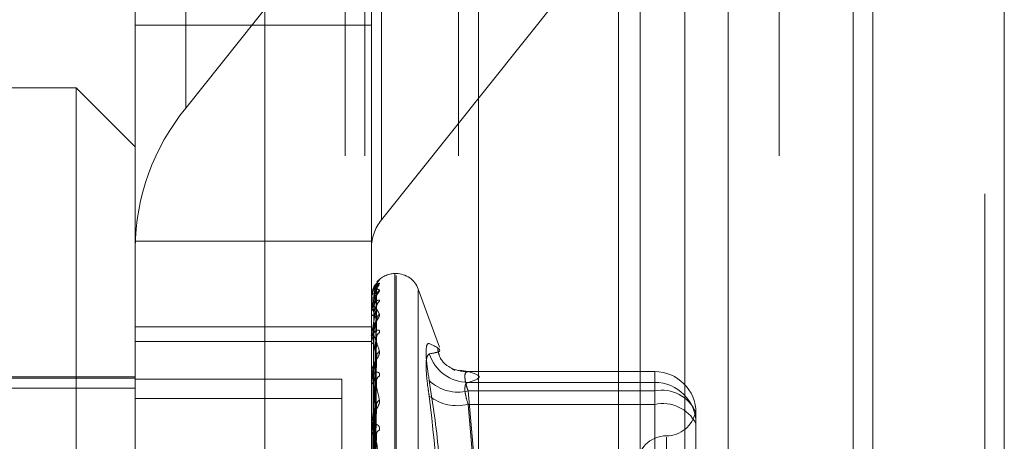
# Model space of a CAD drawing. Units: inches. Extents: x 0 to 23.4, y 0 to 16.5.
# Drawn here: x 10.8 to 10.8, y 5.7 to 5.7 of the extents above; entities that cross this region are included whole.
import ezdxf

# ---------------------------------------------------------------- set-up
doc = ezdxf.new("R2010")
doc.units = ezdxf.units.IN
doc.header["$MEASUREMENT"] = 0
doc.linetypes.add('HIDDEN', pattern=[0.07500000000000001, 0.05, -0.025])

msp = doc.modelspace()

# ---------------------------------------------------------------- linework, layer by layer
at = {"color": 7, "linetype": 'Continuous', "lineweight": 15}
for p, q in [((10.8291572928, 11.9635052116), (10.8291572928, 5.4316324843)), ((10.8371300201, 11.9635052116), (10.8371300201, 5.4316324843)), ((10.8052555043, 11.8798559265), (10.8052555043, 5.5152817694)), ((10.8279754746, 11.8424552116), (10.8279754746, 5.5526824843))]:
    msp.add_line(p, q, dxfattribs=at)
at = {"color": 7, "linetype": 'HIDDEN', "lineweight": 0}
for p, q in [((10.8359482019, 5.4316324843), (10.8359482019, 11.9635052116)), ((10.8371300201, 11.9635052116), (10.8371300201, 5.4316324843)), ((10.792282777, 5.5152817694), (10.792282777, 11.8798559265)), ((10.8279754746, 5.5526824843), (10.8279754746, 11.8424552116)), ((10.797164595, 11.8339324842), (10.797164595, 5.5612052115)), ((10.7983464131, 11.8339324842), (10.7983464131, 5.5612052115)), ((10.8040282313, 11.8339324842), (10.8040282313, 5.5612052115)), ((10.8234042022, 5.5612052116), (10.8234042022, 11.8339324843)), ((10.8234754746, 11.8339324843), (10.8234754746, 5.5612052116)), ((10.8287433649, 5.5612052116), (10.8287433649, 11.8339324843)), ((10.7779191407, 11.697568848), (10.7779191407, 5.697568848)), ((10.7791009588, 11.697568848), (10.7791009588, 5.697568848)), ((10.7858918679, 11.697568848), (10.7858918679, 5.697568848)), ((10.7874970505, 5.773926318), (10.7874970505, 5.7368293945)), ((10.7993628543, 5.7300445309), (10.7993628543, 5.7671414544)), ((10.784433815, 5.728348315), (10.784433815, 5.7654452385)), ((10.7987502072, 5.7654452385), (10.7987502072, 5.728348315)), ((10.8052957563, 5.7591625589), (10.7874970505, 5.7368293945)), ((10.7993628543, 5.7300445309), (10.8171615601, 5.7523776953)), ((10.8137314956, 5.7430233934), (10.8137314956, 5.697568848)), ((10.8150492124, 5.7430233934), (10.8150492124, 5.697568848)), ((10.8177529415, 5.7430233934), (10.8177529415, 5.697568848)), ((10.820388375, 5.7430233934), (10.820388375, 5.697568848)), ((10.784433815, 5.7418653536), (10.7987502072, 5.7418653536)), ((10.7808547169, 5.7380655552), (10.7665383246, 5.7380655552)), ((10.7808547169, 5.7119011228), (10.7808547169, 5.7380655552)), ((10.784433815, 5.7344864571), (10.7808547169, 5.7380655552)), ((10.784433815, 5.7287500218), (10.7987502072, 5.7287500218)), ((10.784433815, 5.728348315), (10.784433815, 5.723551701)), ((10.7987502072, 5.723551701), (10.7987502072, 5.728348315)), ((10.8002531313, 5.7267913963), (10.8001818464, 5.7267913963)), ((10.8001818464, 5.6785824787), (10.8001818464, 5.7267858812)), ((10.7990978216, 5.7262527744), (10.7992443458, 5.7264182656)), ((10.8002531313, 5.6784790875), (10.8002531313, 5.7266824899)), ((10.7988122607, 5.7256988713), (10.7987509338, 5.7252855247)), ((10.7988786708, 5.7133594695), (10.7990541688, 5.7259983925)), ((10.7988787435, 5.7132501046), (10.7990543013, 5.725808537)), ((10.8028830867, 5.7223198469), (10.8015984321, 5.7258494065)), ((10.8015984321, 5.6794845095), (10.8015984321, 5.7257804591)), ((10.7987502072, 5.7252808034), (10.7987502072, 5.7252855634)), ((10.7987502072, 5.7252297274), (10.7987502072, 5.7252234537)), ((10.7987522502, 5.7252768585), (10.7987522502, 5.7245340407)), ((10.7988785956, 5.713080864), (10.7990540319, 5.725343468)), ((10.7987502072, 5.7245133102), (10.7987502072, 5.7245289318)), ((10.7987502072, 5.7243619281), (10.7987502072, 5.7243448475)), ((10.7987522502, 5.7245006129), (10.7987522502, 5.7229860145)), ((10.7988788191, 5.7127567154), (10.7990544394, 5.7247807583)), ((10.7988785116, 5.7124243327), (10.7990538794, 5.7238674069)), ((10.784433815, 5.723551701), (10.7987502072, 5.723551701)), ((10.784433815, 5.7132725767), (10.784433815, 5.723551701)), ((10.7987502072, 5.7132725767), (10.7987502072, 5.723551701)), ((10.784433815, 5.7226718012), (10.7987502072, 5.7226718012)), ((10.7987502072, 5.7229549869), (10.7987502072, 5.7229809056)), ((10.7987502072, 5.7227087701), (10.7987502072, 5.7226815)), ((10.7987522502, 5.7229339961), (10.7987522502, 5.7207025433)), ((10.7988789041, 5.7118970934), (10.7990545947, 5.7229521634)), ((10.7988784096, 5.7114135363), (10.7990536943, 5.7216234855)), ((10.8045987417, 5.7208471229), (10.8041092252, 5.7209237773)), ((10.8159298779, 5.7208445487), (10.804596556, 5.7208445487)), ((10.8159298779, 5.7208428516), (10.8046158296, 5.7208428516)), ((10.8159298779, 5.7201888528), (10.8159298779, 5.7208428516)), ((10.8159298779, 5.7196708645), (10.8159298779, 5.7208428516)), ((10.784433815, 5.7204384972), (10.7575905794, 5.7204384972)), ((10.784433815, 5.7205279747), (10.7622434069, 5.7205279747)), ((10.7969606582, 5.7203866075), (10.784433815, 5.7203866075)), ((10.7969606582, 5.7091314179), (10.7969606582, 5.7203866075)), ((10.7987502072, 5.7206621555), (10.7987502072, 5.7206974344)), ((10.7987502072, 5.7203300028), (10.7987502072, 5.7202935287)), ((10.7987522502, 5.7206336298), (10.7987522502, 5.7142829864)), ((10.798879008, 5.7107022115), (10.7990547853, 5.7203887483)), ((10.8046158296, 5.7201888528), (10.8159298779, 5.7201888528)), ((10.8159298779, 5.7201888528), (10.8159298779, 5.7188571684)), ((10.7575905794, 5.7198468356), (10.784433815, 5.7198468356)), ((10.8046158296, 5.7196708645), (10.8159298779, 5.7196708645)), ((10.8052555043, 5.712445227), (10.8046158296, 5.7196708645)), ((10.8159298779, 5.7196708645), (10.8159298779, 5.7046181675)), ((10.7969606582, 5.7192101186), (10.784433815, 5.7192101186)), ((10.798878272, 5.710084857), (10.799053445, 5.7186926447)), ((10.8159298779, 5.7188571684), (10.8046158296, 5.7188571684)), ((10.8046158296, 5.7188571684), (10.8052555043, 5.7114819364)), ((10.8159298779, 5.7031504726), (10.8159298779, 5.7188571684)), ((10.8184352466, 5.7183391801), (10.8184352466, 5.7181869219)), ((10.8184352466, 5.7181869219), (10.8184352466, 5.7178374394)), ((10.8184352466, 5.7178374394), (10.8184352466, 5.7176851813)), ((10.7987502072, 5.7177176847), (10.7987502072, 5.7177610488)), ((10.7987522502, 5.7176826552), (10.7987522502, 5.7103789202)), ((10.8184352466, 5.7176851813), (10.8184352466, 5.7140284891)), ((10.8166456976, 5.7168598015), (10.8166456976, 5.6883264218))]:
    msp.add_line(p, q, dxfattribs=at)
for centre, radius, start, end in [((10.7980287958, 5.7282317535), 0.013595480525481, 140.7733534249, 179.5087657533), ((10.8014692034, 5.7283250027), 0.002719096105078, 140.7733534248, 179.5087657534), ((10.8001818464, 5.7253597571), 0.0014316392269169, 90, 140.6589874018), ((10.8002531313, 5.7253597571), 0.0014316392269174, 20, 90), ((10.7995968657, 5.7260147828), 0.0005357878895992, 131.1434760591, 179.6695730813), ((10.799570924, 5.7257965765), 0.0005101221703778, 129.8064483842, 158.175772929), ((10.7995970345, 5.725384814), 0.0005359713080233, 131.1503034207, 179.4628242052), ((10.7988825404, 5.7250025883), 0.0003123891232844, 86.4874317841, 115.0631116897), ((10.7987558394, 5.7252812187), 5.6474698669e-06, 184.2169017501, 230.5392186752), ((10.7988853117, 5.725415352), 0.0002346873249249, 234.8528402528, 273.9992714708), ((10.7995196317, 5.7247405163), 0.000458579716378, 126.891468998, 179.2944861383), ((10.7989085731, 5.7244517041), 0.0001761926815164, 92.2422299173, 154.0036402461), ((10.7987914353, 5.7245134306), 4.1228264182e-05, 180.1672880078, 198.1132250672), ((10.79891649, 5.7244117261), 0.0001792280412634, 201.9098764582, 265.260017288), ((10.799570403, 5.7239302336), 0.0005093968978777, 129.7981524604, 178.9807284471), ((10.7989596802, 5.7229409576), 0.0002132481899316, 105.782501489, 169.2029337649), ((10.7994533825, 5.7228816609), 0.0003924422041569, 122.1850882261, 178.434510049), ((10.7988597125, 5.7229550497), 0.0001095052584507, 180.0328501288, 191.0847666588), ((10.7989716085, 5.7227173956), 0.0002242923056354, 189.2091820665, 251.8337236152), ((10.7995209122, 5.7217032364), 0.0004600843475275, 126.9502431449, 178.0779480909), ((10.8046390609, 5.7226868519), 0.0024981071134998, 197.8758814094, 269.4671663112), ((10.7990285401, 5.720674338), 0.0002792894902685, 117.0151173825, 175.2563997387), ((10.8046024988, 5.7232938021), 0.002450986808125, 249.5074408662, 270.3116285454), ((10.8159307262, 5.7183383312), 0.0025045205042814, 0.0194193631, 90.0194062085), ((10.7989508892, 5.7206621918), 0.0002006819737972, 180.0103762408, 188.1823848282), ((10.7990427709, 5.7203143771), 0.000293305538756, 184.0760739975, 241.2467593416), ((10.7993803608, 5.7202869521), 0.0003198631421923, 115.1651472885, 176.5221072589), ((10.8040117902, 5.7221442631), 0.0025460880054754, 226.5736132567, 283.7238267357), ((10.8159307262, 5.7176843324), 0.002504520504287, 0.0194193633, 90.0194062084), ((10.8163792618, 5.7174937304), 0.002223029172976, 22.35314911, 101.6626734612), ((10.7994558208, 5.7187834463), 0.0003955104407056, 122.3228168601, 176.4094186836), ((10.8039526313, 5.7215181488), 0.0027423801244059, 231.9283687364, 283.9947556959), ((10.8164191591, 5.7166392401), 0.0022712555891759, 27.4201729882, 102.4403561716), ((10.8166456976, 5.7187384256), 0.0017895490336422, 270, 348.6912585091), ((10.7991052874, 5.7177478638), 0.0003553248943705, 124.960988448, 177.8734424089), ((10.7990519031, 5.7177177054), 0.000301695922097, 180.0039317325, 186.6715285272), ((10.7991197819, 5.7172790024), 0.0003697617868043, 181.8227229931, 233.8539650325), ((10.7993106881, 5.7170475604), 0.000251904991512, 105.269667446, 172.2453644493), ((10.8166456976, 5.7151593276), 0.0017895490336439, 90, 180)]:
    msp.add_arc(centre, radius, start, end, dxfattribs=at)
for points, knots in [([(10.79924434576165, 5.726418265593081), (10.79924833789689, 5.72641857055874), (10.79925284419253, 5.726418914801945), (10.79922775980004, 5.726389632305795), (10.79919798630991, 5.726358130625714), (10.7991269426079, 5.726278384457358), (10.79902412863635, 5.72615331967378), (10.79888373867959, 5.72591652146754), (10.79877289871486, 5.725617629459776), (10.79875786843239, 5.725397677155302), (10.79875020722254, 5.725285563443149)], [0, 0, 0, 0, 0.1194461009608883, 0.1348299623652239, 0.2536738278696936, 0.2817546550332657, 0.4371652095514091, 0.610933693529394, 0.8016857882142615, 1, 1, 1, 1]), ([(10.79875020722253, 5.724361928075434), (10.79875038883742, 5.724378577942508), (10.79875078107707, 5.724414537208761), (10.79875459735435, 5.724484825521015), (10.79876786854863, 5.724630679488635), (10.79883898539571, 5.72507412107627), (10.79900443374342, 5.72565686687175), (10.79915509456, 5.725990697501397), (10.79924434576165, 5.726188458176795)], [0, 0, 0, 0, 0.0132216410976301, 0.0285552137120461, 0.0542426430604099, 0.1337588501397848, 0.4868402727615448, 1, 1, 1, 1]), ([(10.79924434576165, 5.726188458176795), (10.79924833772579, 5.726201651941697), (10.7992528438283, 5.72621654497555), (10.79922776030294, 5.726213870127969), (10.79919797362853, 5.726198685570195), (10.7991269684392, 5.726145463411512), (10.79902340092906, 5.726047042099955), (10.79888679666048, 5.725833828344532), (10.79879755207244, 5.725638311331336), (10.79878474308908, 5.725515289013906), (10.79878290336677, 5.725497619625476)], [0, 0, 0, 0, 0.1432760627657532, 0.1617290643654499, 0.3042827433559803, 0.3379658047775715, 0.5243813694905665, 0.7328173420067526, 0.9616252216311907, 1, 1, 1, 1]), ([(10.79906363947026, 5.726018925678201), (10.79906347372241, 5.726020293614911), (10.79905837293995, 5.72606239097885), (10.79907627913814, 5.726138767525138), (10.79910723496175, 5.72623112695651), (10.79914128578498, 5.726290844394147), (10.79916144899336, 5.726319613836979), (10.799170615425, 5.726331227524502), (10.79917012005309, 5.726330501766753), (10.79915908051815, 5.726317455557093), (10.79912627171707, 5.726278792913791), (10.79905011828052, 5.726186071018722), (10.79893179896796, 5.725998946309196), (10.79883028420502, 5.725823885434391), (10.79881283231898, 5.725702835895044), (10.7988122607356, 5.725698871286025)], [0, 0, 0, 0, 0.0030489994982465, 0.0938309795770573, 0.1687246422517336, 0.2234168969970589, 0.257949901757127, 0.2876363373415983, 0.3180638269511578, 0.3590634642233244, 0.4296892893591038, 0.5566991514236714, 0.7299929993958584, 0.9911567429732946, 1, 1, 1, 1]), ([(10.79875020722253, 5.725280803414859), (10.79875038883742, 5.725297648728574), (10.79875078107707, 5.725334030107378), (10.79875459735436, 5.725396658696495), (10.79876786854863, 5.725511666385569), (10.79883898539571, 5.725774910888193), (10.79900443374342, 5.725915858213315), (10.79915509456001, 5.725835812085862), (10.79924434576166, 5.725788392901333)], [0, 0, 0, 0, 0.0132216410980399, 0.0285552137114317, 0.0542426430598773, 0.1337588501401251, 0.4868402727610757, 0.9999999999999999, 0.9999999999999999, 0.9999999999999999, 0.9999999999999999]), ([(10.79924434576166, 5.725788392901333), (10.79924833789689, 5.725775798105953), (10.79925284419253, 5.725761581184902), (10.79922775980004, 5.725706749079495), (10.79919798630991, 5.725660073488654), (10.7991269426079, 5.725556671936193), (10.79902412863635, 5.725409750116307), (10.7988837386796, 5.725156588261697), (10.79877289871486, 5.724852732877977), (10.79875786843239, 5.724638255096152), (10.79875020722254, 5.724528931848312)], [0, 0, 0, 0, 0.1194461009604134, 0.1348299623658395, 0.2536738278697133, 0.2817546550325422, 0.4371652095508241, 0.6109336935292236, 0.8016857882120603, 1, 1, 1, 1]), ([(10.79906108674179, 5.725800697622824), (10.79900523872177, 5.725637845762219), (10.79891153789977, 5.725364615785604), (10.79880998423541, 5.724898975205638), (10.79876415242225, 5.724565849118542), (10.79875522273176, 5.724459265747535), (10.79875264632092, 5.724410502388377), (10.79875237176446, 5.724386309855547), (10.79875225015484, 5.724375594228166)], [0, 0, 0, 0, 0.5273188798736356, 0.8847263069755161, 0.959036259595276, 0.9800473728109715, 0.9911623590748854, 1, 1, 1, 1]), ([(10.79906108674179, 5.725389838953443), (10.79900523872177, 5.725468234324621), (10.79891153789977, 5.725599764694336), (10.79880998423542, 5.725565709352847), (10.79876415242225, 5.725422211526382), (10.79875522273176, 5.725350829593804), (10.79875264632092, 5.725311468505509), (10.79875237176446, 5.725287482605613), (10.79875225015484, 5.725276858502406)], [0, 0, 0, 0, 0.527318879873627, 0.8847263069750745, 0.9590362595958521, 0.9800473728109658, 0.9911623590754465, 1, 1, 1, 1]), ([(10.79877486500225, 5.725496103585989), (10.79878210710747, 5.725539720326347), (10.7988400192788, 5.725888505667829), (10.79891269603464, 5.726009575257037), (10.79897628432598, 5.726115504700689)], [0, 0, 0, 0, 0.1250532495799605, 0.9999999999999999, 0.9999999999999999, 0.9999999999999999, 0.9999999999999999]), ([(10.79906108674179, 5.726017872721349), (10.79900503632839, 5.725986677668067), (10.79891120297701, 5.725934454388739), (10.79881908716219, 5.725621071152953), (10.7987819958075, 5.725494884256877)], [0, 0, 0, 0, 0.5973399924861451, 1, 1, 1, 1]), ([(10.79906676162862, 5.725381087732119), (10.79906615842297, 5.725399258836282), (10.79906449179827, 5.725449464618606), (10.79908100699895, 5.725504433129323), (10.79909385736141, 5.725537802772862), (10.79909573857961, 5.725540592873334), (10.79908735939733, 5.725524805626249), (10.79906399502338, 5.725484652173556), (10.79901222023147, 5.725399666721517), (10.79892752413389, 5.725241500858959), (10.79884713900894, 5.725095770992618), (10.79882845389156, 5.724995993361514), (10.79882762180176, 5.724991550041896)], [0, 0, 0, 0, 0.0577374977498426, 0.1595255972128793, 0.2205797134498039, 0.2763416465541541, 0.3353639999749595, 0.4179132461486422, 0.5300475684800717, 0.7076755448513707, 0.9869821424691141, 1, 1, 1, 1]), ([(10.79887953015669, 5.713363459873642), (10.79888450625668, 5.713720820868413), (10.79890938679119, 5.715507628325891), (10.79896918817103, 5.71972628248123), (10.79902557233279, 5.723586473547705), (10.79906108674179, 5.726017872721349)], [0, 0, 0, 0, 0.0846963374234972, 0.4234822757479516, 1, 1, 1, 1]), ([(10.79887953015669, 5.713234801762048), (10.79888450625668, 5.713589334417413), (10.79890938679119, 5.715362000158198), (10.79896918817102, 5.71954956813595), (10.79902557233279, 5.723384934598109), (10.79906108674179, 5.725800697622824)], [0, 0, 0, 0, 0.084696337423669, 0.4234822757477985, 1, 1, 1, 1]), ([(10.79890167964615, 5.725314390606036), (10.79891049892613, 5.725447057790535), (10.79892250668071, 5.725627688748403), (10.79898510144063, 5.725838977736823), (10.79902367709643, 5.725937083734975), (10.79904910766413, 5.725989464709686), (10.79905289122955, 5.725997589315293), (10.79905327399203, 5.725998411236913)], [0, 0, 0, 0, 0.5020215732195893, 0.6835197263257714, 0.8665782553661324, 0.9865024566384257, 1, 1, 1, 1]), ([(10.79890167964615, 5.725181236120427), (10.79891050080683, 5.725311966176577), (10.79892251112205, 5.725489959667233), (10.79898509586803, 5.725684647518679), (10.79902369570685, 5.725767655951561), (10.79904915541179, 5.725806806862126), (10.79905295121133, 5.725808368225301), (10.79905335914815, 5.725808536025923)], [0, 0, 0, 0, 0.5015487728756093, 0.6828759923144927, 0.8657621181320785, 0.9855733756462461, 1, 1, 1, 1]), ([(10.79905327399203, 5.725998411236913), (10.7990576662135, 5.726007447393243), (10.79906527488119, 5.726023100773023), (10.79906233115596, 5.726019426122769), (10.79906108674179, 5.726017872721385)], [0, 0, 0, 0, 0.5772655144144689, 0.9999999999999999, 0.9999999999999999, 0.9999999999999999, 0.9999999999999999]), ([(10.79905335914815, 5.725808536025923), (10.79905770830007, 5.725812329539166), (10.79906527068319, 5.725818925767815), (10.79906233437099, 5.725806133159272), (10.79906108674179, 5.725800697622856)], [0, 0, 0, 0, 0.5751033576040182, 1, 1, 1, 1]), ([(10.79882762180176, 5.724991550041896), (10.79878791592418, 5.724860080640132), (10.79874137276239, 5.72470597243222), (10.79875453520591, 5.724552829991647), (10.79875646879537, 5.724530333058667)], [0, 0, 0, 0, 0.85309798579555, 1, 1, 1, 1]), ([(10.79924434576165, 5.725107276491261), (10.79924833789689, 5.72513288207963), (10.79925284419253, 5.725161785497056), (10.79922775980004, 5.725185815575771), (10.79919798630991, 5.725187487800622), (10.7991269426079, 5.725162739964738), (10.79902412863634, 5.725093996414292), (10.79888373867959, 5.724914700265704), (10.79877289871486, 5.724657573389242), (10.79875786843239, 5.724450431530035), (10.79875020722253, 5.724344847536115)], [0, 0, 0, 0, 0.1194461009592877, 0.1348299623656975, 0.2536738278697548, 0.2817546550324066, 0.437165209551206, 0.6109336935289215, 0.8016857882127754, 0.9999999999999999, 0.9999999999999999, 0.9999999999999999, 0.9999999999999999]), ([(10.79881590526622, 5.713350376808587), (10.79881839393781, 5.71370749721711), (10.79883083729856, 5.715493099655329), (10.79885912742273, 5.71948132572909), (10.79888561281154, 5.723111946619931), (10.79890167964613, 5.725314390606035)], [0, 0, 0, 0, 0.0895371415800857, 0.4476858070867876, 1, 1, 1, 1]), ([(10.79881590526622, 5.713279334769626), (10.79881839393781, 5.713634473065019), (10.79883083729856, 5.71541016493539), (10.79885912742274, 5.719377082013803), (10.79888561281154, 5.722989708239935), (10.79890167964613, 5.72518123612043)], [0, 0, 0, 0, 0.0895371415802563, 0.447685807086921, 0.9999999999999999, 0.9999999999999999, 0.9999999999999999, 0.9999999999999999]), ([(10.7988795301567, 5.71310427256987), (10.79888450625668, 5.713451545946602), (10.79890938679119, 5.715187915243779), (10.79896918817103, 5.719285182423936), (10.7990255723328, 5.723030680731952), (10.79906108674179, 5.725389838953443)], [0, 0, 0, 0, 0.0846963374235295, 0.4234822757480048, 1, 1, 1, 1]), ([(10.79890167964615, 5.724627761901767), (10.79891049696723, 5.724757571792678), (10.79892250205468, 5.724934312446551), (10.79898510724495, 5.725154563291124), (10.79902365771214, 5.72526422768022), (10.79904905887886, 5.725327854165196), (10.79905282992442, 5.725342151058722), (10.79905318668874, 5.725343503633632)], [0, 0, 0, 0, 0.5025072212958105, 0.6841809529699397, 0.8674165700633245, 0.9874567841935602, 1, 1, 1, 1]), ([(10.79905318668874, 5.725343503633632), (10.79905762309953, 5.725357547578221), (10.79906527921883, 5.725381783863032), (10.79906232789367, 5.725387454303427), (10.79906108674179, 5.725389838953475)], [0, 0, 0, 0, 0.5794594632847729, 1, 1, 1, 1]), ([(10.79875020722254, 5.724513310203407), (10.79875038883742, 5.72452933618619), (10.79875078107707, 5.724563948028996), (10.79875459735436, 5.72461926010248), (10.79876786854863, 5.724712287540794), (10.79883898539571, 5.724869416273974), (10.79900443374343, 5.724777710777902), (10.79915509456001, 5.724491284037115), (10.79924434576166, 5.724321605341754)], [0, 0, 0, 0, 0.0132216410985063, 0.0285552137122092, 0.0542426430604973, 0.1337588501405035, 0.4868402727614283, 1, 1, 1, 1]), ([(10.79906108674179, 5.724746162931768), (10.79900523872177, 5.724469350509574), (10.79891153789977, 5.72400491951467), (10.79880998423541, 5.723344913952365), (10.79876415242225, 5.72293339964551), (10.79875522273176, 5.722814705382505), (10.79875264632092, 5.722763814238861), (10.79875237176446, 5.722740836105896), (10.79875225015484, 5.722730658374095)], [0, 0, 0, 0, 0.527318879873605, 0.8847263069755176, 0.9590362595952482, 0.9800473728108989, 0.9911623590748796, 1, 1, 1, 1]), ([(10.79906108674179, 5.723939295095803), (10.79900523872178, 5.724136257833656), (10.79891153789977, 5.7244667184379), (10.79880998423541, 5.724654284737546), (10.79876415242225, 5.724615173292541), (10.79875522273177, 5.724565609634693), (10.79875264632092, 5.724533183210209), (10.79875237176446, 5.724510610874862), (10.79875225015484, 5.724500612883483)], [0, 0, 0, 0, 0.5273188798738935, 0.8847263069753085, 0.9590362595950093, 0.9800473728096186, 0.9911623590746728, 1, 1, 1, 1]), ([(10.79881590526622, 5.713034046288241), (10.79881839393781, 5.713380241547863), (10.79883083729856, 5.715111218229468), (10.79885912742274, 5.718976608417054), (10.79888561281154, 5.722494003874117), (10.79890167964613, 5.724627761901759)], [0, 0, 0, 0, 0.0895371415802089, 0.4476858070867689, 0.9999999999999999, 0.9999999999999999, 0.9999999999999999, 0.9999999999999999]), ([(10.79887953015669, 5.712722948274458), (10.79888450625668, 5.713061838856524), (10.79890938679119, 5.714756294122107), (10.79896918817102, 5.718761426304952), (10.79902557233279, 5.722433348025907), (10.79906108674179, 5.724746162931768)], [0, 0, 0, 0, 0.0846963374234237, 0.4234822757478969, 0.9999999999999999, 0.9999999999999999, 0.9999999999999999, 0.9999999999999999]), ([(10.79890167964615, 5.724233110994975), (10.79891050275038, 5.724357179510564), (10.7989225157118, 5.724526103083465), (10.79898509010923, 5.72469715054219), (10.79902371493914, 5.724762067860439), (10.79904920571429, 5.724786480850492), (10.79905301438247, 5.724781323469768), (10.79905344856052, 5.724780735542079)], [0, 0, 0, 0, 0.5010532986583414, 0.6822013870373246, 0.8649068417740213, 0.9845997391347554, 1, 1, 1, 1]), ([(10.79905344856052, 5.724780735542079), (10.79905775252579, 5.724779242712677), (10.79906526631096, 5.72477663655796), (10.79906233778229, 5.724755284384043), (10.79906108674179, 5.724746162931798)], [0, 0, 0, 0, 0.5728092006491773, 1, 1, 1, 1]), ([(10.79924434576166, 5.724321605341754), (10.79924833789689, 5.724296565994058), (10.79925284419253, 5.724268301745327), (10.79922775980004, 5.724189901805795), (10.79919798630991, 5.724129739281673), (10.7991269426079, 5.724006419546614), (10.79902412863635, 5.723842950827796), (10.7988837386796, 5.723582575253848), (10.79877289871486, 5.723284738619427), (10.79875786843239, 5.723083487146103), (10.79875020722254, 5.722980905589592)], [0, 0, 0, 0, 0.1194461009598318, 0.1348299623655224, 0.2536738278687378, 0.2817546550323572, 0.4371652095505705, 0.6109336935301001, 0.8016857882133356, 1, 1, 1, 1]), ([(10.79906578506294, 5.723919477599822), (10.7990652459203, 5.723931911602443), (10.79906383623925, 5.723964422438645), (10.79907187683418, 5.723987945860355), (10.79907165999447, 5.723987375746982), (10.7990620842587, 5.723962435799513), (10.79903816613269, 5.723911494229305), (10.79898905562381, 5.723815618360222), (10.79890913388999, 5.72365039723043), (10.79882719141656, 5.723479521218511), (10.79881006527403, 5.72335875000521), (10.79880591073661, 5.723329452775908)], [0, 0, 0, 0, 0.0521290004528931, 0.1363002282265361, 0.2012511228590557, 0.2660794983884616, 0.3522861143561836, 0.4622568264702805, 0.6359489698906814, 0.9116868480820972, 1, 1, 1, 1]), ([(10.79881590526622, 5.712823487815747), (10.79881839393781, 5.713163808374709), (10.79883083729856, 5.714865411546519), (10.79885912742274, 5.718667644910663), (10.79888561281154, 5.722131706747668), (10.79890167964613, 5.724233110994985)], [0, 0, 0, 0, 0.0895371415801428, 0.4476858070865305, 1, 1, 1, 1]), ([(10.7988795301567, 5.712466607555196), (10.79888450625668, 5.712791241949244), (10.79890938679119, 5.714414416175651), (10.79896918817103, 5.718242210469407), (10.7990255723328, 5.721737643951315), (10.79906108674179, 5.723939295095803)], [0, 0, 0, 0, 0.0846963374234198, 0.4234822757476757, 1, 1, 1, 1]), ([(10.79890167964615, 5.723146166557982), (10.79891049476401, 5.723268428068941), (10.79892249685171, 5.723434891342572), (10.79898511377317, 5.723656140508685), (10.7990236359103, 5.723773407206759), (10.79904900513654, 5.723845878919862), (10.79905276236599, 5.723865724394906), (10.79905309015495, 5.723867455757818)], [0, 0, 0, 0, 0.503045311566356, 0.6849135814782247, 0.8683454092860814, 0.9885141638030349, 1, 1, 1, 1]), ([(10.79905309015495, 5.723867455757818), (10.79905757546635, 5.723886100741326), (10.79906528405428, 5.72391814455777), (10.79906232432564, 5.723933058828145), (10.79906108674179, 5.723939295095833)], [0, 0, 0, 0, 0.5818590160686077, 1, 1, 1, 1]), ([(10.79880591073661, 5.723329452775908), (10.79877372390723, 5.723217912619144), (10.79873981166088, 5.723100393206805), (10.79875139754595, 5.722987235663425), (10.79875198702276, 5.722981478334838)], [0, 0, 0, 0, 0.9491211242670993, 1, 1, 1, 1]), ([(10.79924434576165, 5.723213797259583), (10.79924833789689, 5.723250889279205), (10.79925284419253, 5.723292758503647), (10.79922775980004, 5.723342624692559), (10.7991979863099, 5.723361097920257), (10.7991269426079, 5.723365705249683), (10.79902412863634, 5.723329390299974), (10.79888373867959, 5.723189154286478), (10.79877289871486, 5.722967319664696), (10.79875786843239, 5.722777999770535), (10.79875020722253, 5.722681499958134)], [0, 0, 0, 0, 0.1194461009600245, 0.1348299623658122, 0.2536738278689026, 0.2817546550330309, 0.4371652095502361, 0.6109336935283995, 0.8016857882126884, 1, 1, 1, 1]), ([(10.79881590526622, 5.712341776217783), (10.79881839393781, 5.712664533929816), (10.79883083729856, 5.71427832284752), (10.79885912742274, 5.717881171876376), (10.79888561281155, 5.721158214063358), (10.79890167964613, 5.723146166557969)], [0, 0, 0, 0, 0.0895371415802912, 0.4476858070866935, 1, 1, 1, 1]), ([(10.79875020722254, 5.722954986935024), (10.79875038883742, 5.7229696143661), (10.79875078107707, 5.723001205710726), (10.79875459735436, 5.723047202146122), (10.79876786854863, 5.723114887079685), (10.79883898539571, 5.723160221001589), (10.79900443374343, 5.722839177159909), (10.79915509456001, 5.722356722014473), (10.79924434576166, 5.722070916438419)], [0, 0, 0, 0, 0.0132216410974934, 0.0285552137115634, 0.0542426430601714, 0.1337588501402685, 0.4868402727610088, 1, 1, 1, 1]), ([(10.7990610867418, 5.721718667582797), (10.79900523872178, 5.722027078940802), (10.79891153789977, 5.722544526072342), (10.79880998423541, 5.72294693487831), (10.79876415242225, 5.723013623404336), (10.79875522273177, 5.722987669380931), (10.79875264632092, 5.722963349595725), (10.79875237176446, 5.722943006647942), (10.79875225015484, 5.722933996121852)], [0, 0, 0, 0, 0.5273188798735979, 0.8847263069759932, 0.9590362595966493, 0.9800473728113401, 0.9911623590757185, 1, 1, 1, 1]), ([(10.79887953015669, 5.711846399129531), (10.79888450625668, 5.712157399249693), (10.79890938679119, 5.713712402011915), (10.79896918817102, 5.717390342487498), (10.79902557233279, 5.720766106649152), (10.79906108674179, 5.722892382279482)], [0, 0, 0, 0, 0.0846963374235751, 0.4234822757478624, 1, 1, 1, 1]), ([(10.79905355000713, 5.722952117284778), (10.79905780274885, 5.722945498675058), (10.79906526139514, 5.722933890664963), (10.79906234169762, 5.722904860247345), (10.79906108674179, 5.722892382279512)], [0, 0, 0, 0, 0.5701760822343391, 1, 1, 1, 1]), ([(10.80226155312619, 5.720295145871032), (10.80219750441733, 5.720706296993021), (10.80206935842203, 5.721528911073564), (10.80205571672021, 5.722306760942677), (10.80214585212316, 5.722565926914532), (10.80223919647166, 5.722552155500226), (10.80226155312619, 5.722548857145725)], [0, 0, 0, 0, 0.3031799493562026, 0.6065898448023056, 0.9057753889707593, 1, 1, 1, 1]), ([(10.80226155312619, 5.72192004288309), (10.80248352834904, 5.721958043666668), (10.80324181656452, 5.722087857913488), (10.80266764576297, 5.722357879510069), (10.80226155312619, 5.722548857145725)], [0, 0, 0, 0, 0.2927319959830579, 1, 1, 1, 1]), ([(10.79924434576166, 5.722070916438419), (10.7992483378969, 5.722034337525675), (10.79925284419254, 5.721993047492856), (10.79922775980005, 5.721893913297276), (10.79919798630991, 5.721822438270252), (10.7991269426079, 5.721683657449124), (10.79902412863635, 5.721509550016788), (10.7988837386796, 5.721251371375147), (10.79877289871487, 5.720970318081998), (10.7987578684324, 5.720789566669777), (10.79875020722254, 5.720697434369322)], [0, 0, 0, 0, 0.1194461009597479, 0.1348299623645871, 0.2536738278693923, 0.2817546550321133, 0.4371652095505913, 0.6109336935301325, 0.8016857882136725, 0.9999999999999999, 0.9999999999999999, 0.9999999999999999, 0.9999999999999999]), ([(10.79881590526622, 5.711999311443553), (10.79881839393781, 5.712312514194388), (10.79883083729856, 5.713878528295521), (10.79885912742273, 5.717378655325001), (10.79888561281154, 5.720568952552563), (10.79890167964613, 5.722504282942046)], [0, 0, 0, 0, 0.0895371415799578, 0.4476858070867366, 1, 1, 1, 1]), ([(10.80377793641118, 5.720929977233377), (10.80379262662106, 5.720924445189221), (10.80383940928437, 5.72090682775821), (10.80360463714813, 5.721037751442221), (10.80291644811878, 5.721493088906825), (10.80280050612491, 5.722094828128676), (10.80277466701428, 5.722228933173868)], [0, 0, 0, 0, 0.186946106482807, 0.5953513820260007, 0.9098190391624046, 1, 1, 1, 1]), ([(10.7988795301567, 5.711473511704669), (10.79888450625668, 5.711763773983203), (10.7989093867912, 5.713215087393164), (10.79896918817103, 5.716635062341524), (10.7990255723328, 5.719754096924023), (10.7990610867418, 5.721718667582797)], [0, 0, 0, 0, 0.0846963374235857, 0.4234822757479941, 1, 1, 1, 1]), ([(10.79890167964615, 5.720923153290665), (10.79891049206135, 5.721033448313544), (10.79892249046928, 5.721183618799983), (10.79898512178127, 5.721397865818538), (10.79902360916619, 5.721518506035206), (10.7990489407964, 5.721597078528413), (10.79905268145066, 5.721621622639893), (10.79905297406872, 5.721623542638325)], [0, 0, 0, 0, 0.5036939174690128, 0.6857966808315306, 0.8694650180846187, 0.9897887132409725, 1, 1, 1, 1]), ([(10.79905297406872, 5.721623542638325), (10.79905751823886, 5.721646239818788), (10.79906528992269, 5.721685057755892), (10.79906232008849, 5.72170880539274), (10.7990610867418, 5.721718667582823)], [0, 0, 0, 0, 0.5847085692229942, 1, 1, 1, 1]), ([(10.80226155312619, 5.72192004288309), (10.80219750441733, 5.72186116378434), (10.80206935842203, 5.721743360930127), (10.80205571672022, 5.720952311128206), (10.80214585212317, 5.720072955680304), (10.80223919647166, 5.719497146728407), (10.80226155312619, 5.719359236270828)], [0, 0, 0, 0, 0.3031799493561953, 0.6065898448021565, 0.905775388970915, 1, 1, 1, 1]), ([(10.79924434576166, 5.720576455754609), (10.79924833789689, 5.720623693603248), (10.79925284419253, 5.720677015371838), (10.79922775980004, 5.720750915376978), (10.79919798630991, 5.720785521936934), (10.7991269426079, 5.720819317910777), (10.79902412863634, 5.720816744078706), (10.79888373867959, 5.72072063669521), (10.79877289871486, 5.720542112009325), (10.79875786843239, 5.720377456594453), (10.79875020722253, 5.720293528718218)], [0, 0, 0, 0, 0.1194461009605085, 0.1348299623664877, 0.2536738278691821, 0.2817546550329542, 0.4371652095520669, 0.6109336935296956, 0.8016857882134236, 1, 1, 1, 1]), ([(10.79875020722254, 5.720662155472791), (10.79875038883743, 5.720674855678689), (10.79875078107708, 5.72070228473163), (10.79875459735436, 5.720737303097936), (10.79876786854864, 5.720777199216868), (10.79883898539571, 5.720709099841507), (10.79900443374342, 5.720170321015053), (10.79915509456, 5.719509274650972), (10.79924434576166, 5.719117671952417)], [0, 0, 0, 0, 0.0132216410977385, 0.0285552137111662, 0.0542426430605822, 0.1337588501397082, 0.48684027276136, 1, 1, 1, 1]), ([(10.79881590526622, 5.711298587041251), (10.79881839393781, 5.711586241901048), (10.79883083729856, 5.713024516518681), (10.79885912742274, 5.716234608037769), (10.79888561281155, 5.719152856111786), (10.79890167964613, 5.72092315329065)], [0, 0, 0, 0, 0.0895371415801521, 0.4476858070867349, 1, 1, 1, 1]), ([(10.80461582955622, 5.719670864493379), (10.80458187041764, 5.719775601544137), (10.80448460160749, 5.720075598797679), (10.80440751850438, 5.720487885270177), (10.80443299550038, 5.720807775737988), (10.80455492377077, 5.72083116708065), (10.80461582955622, 5.720842851557868)], [0, 0, 0, 0, 0.1488797913315565, 0.4264348497925843, 0.7134919090686976, 1, 1, 1, 1]), ([(10.80461582955622, 5.720842851557868), (10.80495021510753, 5.720735056145461), (10.80562639415366, 5.720517077232046), (10.80495513576695, 5.720299057127134), (10.80461582955622, 5.720188852804741)], [0, 0, 0, 0, 0.4945222027133168, 1, 1, 1, 1]), ([(10.79906108674179, 5.718808215678533), (10.79900523872178, 5.719216928866651), (10.79891153789977, 5.719902660637952), (10.79880998423541, 5.720505367847571), (10.79876415242226, 5.720675446047496), (10.79875522273177, 5.720674039704575), (10.79875264632093, 5.720658705539052), (10.79875237176446, 5.720641327225967), (10.79875225015485, 5.720633629829053)], [0, 0, 0, 0, 0.5273188798745798, 0.8847263069752918, 0.9590362595964963, 0.9800473728106607, 0.9911623590753538, 1, 1, 1, 1]), ([(10.79887953015669, 5.710636835097193), (10.79888450625668, 5.710908704400804), (10.79890938679119, 5.712268052808323), (10.79896918817102, 5.715485871225074), (10.79902557233279, 5.718443468915158), (10.79906108674179, 5.720306356128719)], [0, 0, 0, 0, 0.084696337423571, 0.4234822757479036, 1, 1, 1, 1]), ([(10.79905367574568, 5.720388677605131), (10.79905786506559, 5.72037731036396), (10.7990652553697, 5.720357257617718), (10.79906234661799, 5.720321739985465), (10.79906108674179, 5.720306356128745)], [0, 0, 0, 0, 0.5668670531893438, 1, 1, 1, 1]), ([(10.80226155312619, 5.720295145871032), (10.80248352834903, 5.718876774211228), (10.80324181656452, 5.714031483367503), (10.80266764576296, 5.709222995103514), (10.80226155312618, 5.705822105206704)], [0, 0, 0, 0, 0.2927319959831102, 1, 1, 1, 1]), ([(10.80461582955622, 5.720188852804741), (10.80458187041764, 5.720178463910136), (10.80448460160749, 5.720148707106541), (10.80440751850438, 5.719933020496415), (10.80443299550038, 5.719484190732532), (10.80455492377077, 5.719066042418907), (10.80461582955622, 5.718857168370302)], [0, 0, 0, 0, 0.1488797913322355, 0.4264348497940788, 0.7134919090691376, 1, 1, 1, 1]), ([(10.79881590526621, 5.710836593534514), (10.79881839393781, 5.711111358513767), (10.79883083729855, 5.7124851837144), (10.79885912742273, 5.715556700698873), (10.79888561281154, 5.71835792766295), (10.79890167964613, 5.720057236311867)], [0, 0, 0, 0, 0.0895371415801911, 0.4476858070867847, 1, 1, 1, 1]), ([(10.79924434576166, 5.719117671952417), (10.7992483378969, 5.719070875531829), (10.79925284419253, 5.719018052044279), (10.79922775980004, 5.718901766560793), (10.79919798630991, 5.718821562324557), (10.7991269426079, 5.718672336317827), (10.79902412863635, 5.718493882868209), (10.7988837386796, 5.718247232407666), (10.79877289871486, 5.717993120454079), (10.79875786843239, 5.717839401929937), (10.79875020722254, 5.717761048786926)], [0, 0, 0, 0, 0.1194461009605185, 0.1348299623653973, 0.2536738278696827, 0.2817546550333768, 0.4371652095509062, 0.6109336935284345, 0.8016857882126847, 1, 1, 1, 1]), ([(10.80226155312619, 5.704257381343861), (10.80248352834904, 5.705713753787242), (10.80324181656452, 5.710688858877787), (10.80266764576297, 5.715767368738359), (10.80226155312619, 5.719359236270828)], [0, 0, 0, 0, 0.2927319959831609, 1, 1, 1, 1]), ([(10.7988795301567, 5.710160878089818), (10.79888450625668, 5.710406277417819), (10.7989093867912, 5.711633275763335), (10.79896918817103, 5.714521824561004), (10.7990255723328, 5.717151730207718), (10.79906108674179, 5.718808215678533)], [0, 0, 0, 0, 0.0846963374233844, 0.4234822757477488, 1, 1, 1, 1]), ([(10.79890167964615, 5.718039067591302), (10.79891048836961, 5.718133410872503), (10.7989224817511, 5.718261862511211), (10.79898513272003, 5.718461358101545), (10.79902357263471, 5.718581025676684), (10.79904885563625, 5.718662679937869), (10.79905257429077, 5.718690846167699), (10.79905281950801, 5.718692703518316)], [0, 0, 0, 0, 0.5045600913174273, 0.6869760064722065, 0.8709601877421405, 0.9914907967291772, 0.9999999999999999, 0.9999999999999999, 0.9999999999999999, 0.9999999999999999]), ([(10.79905281950801, 5.718692703518316), (10.79905744213328, 5.718718811041511), (10.79906529782489, 5.71876317817905), (10.79906231453584, 5.718795084431168), (10.79906108674179, 5.718808215678557)], [0, 0, 0, 0, 0.5884428124603266, 1, 1, 1, 1]), ([(10.81843524659261, 5.717837439435486), (10.81843524432325, 5.71784021108358), (10.81843504889775, 5.718078890754843), (10.81841180639847, 5.71827618246328), (10.81840253818957, 5.718414692545816), (10.81840735518746, 5.718393049328381), (10.81840898089053, 5.718385744893997)], [0, 0, 0, 0, 0.0078782639513129, 0.6784344136908548, 0.8914738655298593, 1, 1, 1, 1]), ([(10.79875020722254, 5.717717684719675), (10.79875038883742, 5.717727998681867), (10.79875078107707, 5.717750274085685), (10.79875459735436, 5.71777304872789), (10.79876786854864, 5.71778371408253), (10.79883898539571, 5.717604642698699), (10.79900443374343, 5.716867601758105), (10.79915509456001, 5.716051856113294), (10.79924434576166, 5.715568609834063)], [0, 0, 0, 0, 0.0132216410981521, 0.0285552137121282, 0.0542426430605562, 0.1337588501401903, 0.4868402727613113, 1, 1, 1, 1]), ([(10.79881590526622, 5.709942182333492), (10.79881839393781, 5.71018433774494), (10.79883083729856, 5.711395115070428), (10.79885912742274, 5.714096428008441), (10.79888561281155, 5.716550408880674), (10.79890167964613, 5.718039067591285)], [0, 0, 0, 0, 0.0895371415801017, 0.4476858070865187, 0.9999999999999999, 0.9999999999999999, 0.9999999999999999, 0.9999999999999999]), ([(10.79924434576165, 5.717290572369851), (10.79924833789689, 5.717346248748588), (10.79925284419253, 5.717409095873689), (10.79922775980004, 5.717504358756299), (10.79919798630991, 5.717553847877281), (10.7991269426079, 5.717615611020999), (10.79902412863634, 5.717646871331548), (10.79888373867959, 5.717598366149313), (10.79877289871486, 5.717469603746611), (10.79875786843239, 5.717335563886727), (10.79875020722253, 5.717267241318777)], [0, 0, 0, 0, 0.1194461009600183, 0.1348299623642234, 0.2536738278695134, 0.2817546550322311, 0.4371652095496999, 0.6109336935283467, 0.8016857882120966, 1, 1, 1, 1]), ([(10.79906108674179, 5.715313130697942), (10.79900523872178, 5.71580737375666), (10.79891153789977, 5.716636606034845), (10.79880998423541, 5.717417828239226), (10.79876415242225, 5.717685149043775), (10.79875522273177, 5.717708341210237), (10.79875264632092, 5.71770254688109), (10.79875237176446, 5.717688761300213), (10.79875225015484, 5.717682655236457)], [0, 0, 0, 0, 0.5273188798737832, 0.8847263069758355, 0.959036259596774, 0.9800473728113819, 0.9911623590758876, 1, 1, 1, 1]), ([(10.79875032917448, 5.713333991367683), (10.79875030808877, 5.713690714135446), (10.79875023809999, 5.714874766837008), (10.79875022001717, 5.716058847949019), (10.79875020738221, 5.716886197733973)], [0, 0, 0, 0, 0.3012727113349461, 1, 1, 1, 1]), ([(10.79875032917448, 5.713309682418214), (10.79875030808877, 5.713665470787924), (10.79875023809999, 5.714846421986851), (10.79875022001717, 5.716027335131145), (10.79875020738221, 5.716852471370554)], [0, 0, 0, 0, 0.3012727113803914, 1, 1, 1, 1]), ([(10.79881590526621, 5.709377357743287), (10.79881839393781, 5.709603754228714), (10.79883083729856, 5.710735736906632), (10.79885912742274, 5.713267631219517), (10.79888561281154, 5.715578544279103), (10.79890167964613, 5.716980413745381)], [0, 0, 0, 0, 0.089537141580428, 0.4476858070868464, 1, 1, 1, 1]), ([(10.79887953015669, 5.709137972973064), (10.79888450625668, 5.709360885395143), (10.79890938679119, 5.710475449054758), (10.79896918817102, 5.713116845071156), (10.79902557233279, 5.715549381003203), (10.79906108674179, 5.71708155020239)], [0, 0, 0, 0, 0.0846963374234757, 0.4234822757477497, 1, 1, 1, 1])]:
    msp.add_open_spline(points, degree=3, knots=knots, dxfattribs=at)

doc.saveas('drawing.dxf')
